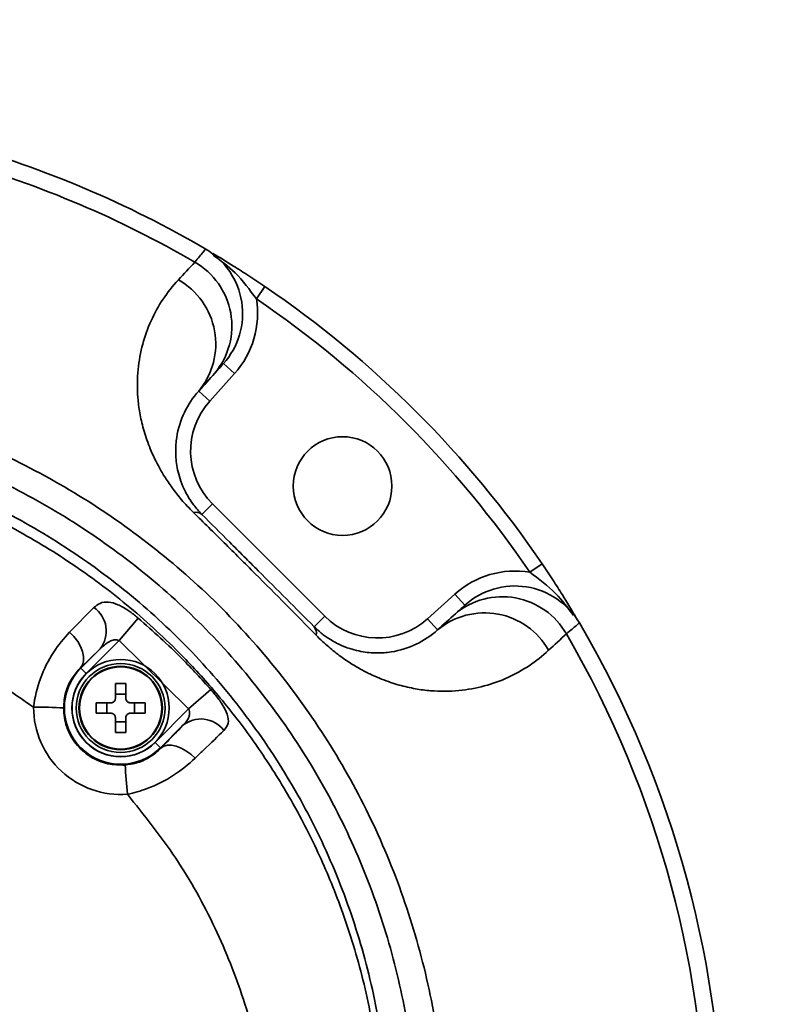
# Model space of a CAD drawing. Units: millimetres. Extents: x 15 to 355, y 74 to 286.
# Drawn here: x 125 to 129, y 138 to 143 of the extents above; entities that cross this region are included whole.
import ezdxf

# ---------------------------------------------------------------- set-up
doc = ezdxf.new("R2010")
doc.units = ezdxf.units.MM
doc.linetypes.add('CENTERX2', pattern=[20.32, 12.7, -2.54, 2.54, -2.54])
doc.layers.add('10', color=7, linetype='Continuous')

msp = doc.modelspace()

# ---------------------------------------------------------------- linework, layer by layer
at = {"color": 7, "linetype": 'Continuous', "lineweight": 35}
for p, q in [((126.077832, 141.768481), (126.120504, 141.831285)), ((125.910636, 141.439244), (125.967063, 141.388437)), ((125.967063, 141.388437), (125.841528, 141.249016)), ((125.785101, 141.299823), (125.841528, 141.249016)), ((125.801519, 140.672836), (125.85521, 140.726527)), ((125.85521, 140.726527), (126.424999, 140.156738)), ((127.466953, 140.37936), (127.529758, 140.422032)), ((126.947488, 140.143056), (127.086909, 140.268591)), ((127.137716, 140.212164), (127.086909, 140.268591)), ((125.129234, 140.075675), (125.252448, 140.200326)), ((125.381074, 140.033125), (125.47756, 140.146443)), ((126.371308, 140.103047), (126.424999, 140.156738)), ((126.998296, 140.086629), (126.947488, 140.143056)), ((125.381074, 140.033125), (125.213173, 139.865224)), ((125.734046, 139.685051), (125.381074, 140.033125)), ((125.284361, 139.990095), (125.18453, 139.893866)), ((125.186332, 139.892065), (125.284361, 139.990095)), ((125.186332, 139.892065), (125.18453, 139.893866)), ((125.213173, 139.865224), (125.186332, 139.892065)), ((125.361859, 139.739317), (125.361859, 139.813976)), ((125.41501, 139.813976), (125.41501, 139.739317)), ((125.734046, 139.685051), (125.846856, 139.783821)), ((125.361859, 139.760151), (125.41501, 139.760151)), ((125.264421, 139.716538), (125.33908, 139.716538)), ((125.318245, 139.663387), (125.318245, 139.716538)), ((125.437789, 139.716538), (125.512448, 139.716538)), ((125.458623, 139.716538), (125.458623, 139.663387)), ((125.563696, 139.514701), (125.734046, 139.685051)), ((125.33908, 139.663387), (125.264421, 139.663387)), ((125.361859, 139.565949), (125.361859, 139.640608)), ((125.41501, 139.640608), (125.41501, 139.565949)), ((125.512448, 139.663387), (125.437789, 139.663387)), ((125.41501, 139.619773), (125.361859, 139.619773)), ((125.70308, 139.600402), (125.590537, 139.487859)), ((125.563696, 139.514701), (125.590537, 139.487859)), ((125.590537, 139.487859), (125.592688, 139.485709))]:
    msp.add_line(p, q, dxfattribs=at)
at = {"color": 7, "linetype": 'Continuous', "lineweight": 35, "flags": 128}
for points in [[(125.18453, 139.893866), (125.195006, 139.909578), (125.20042, 139.929226), (125.200538, 139.951968), (125.195357, 139.976826), (125.185099, 140.002732), (125.170203, 140.028575), (125.151311, 140.053242), (125.129234, 140.075675)], [(125.766743, 139.434369), (125.74445, 139.455064), (125.720373, 139.472676), (125.695479, 139.486499), (125.670769, 139.495976), (125.647236, 139.500728), (125.625825, 139.500564), (125.607395, 139.495489), (125.592688, 139.485709)]]:
    msp.add_lwpolyline(points, dxfattribs=at)
at = {"color": 7, "linetype": 'Continuous', "lineweight": 35}
for centre, radius in [((126.51594, 140.817467), 0.250569), ((125.388434, 139.689962), 0.246773), ((125.388434, 139.689962), 0.225896), ((125.388434, 139.689962), 0.211977), ((125.388434, 139.689962), 0.208808)]:
    msp.add_circle(centre, radius, dxfattribs=at)
for centre, radius, start, end in [((123.133424, 137.434952), 5.31511, 59.632741, 74.447815), ((123.133424, 137.434952), 5.229853, 59.787606, 74.197281), ((125.6285, 141.69328), 0.379651, 318, 59.632741), ((125.579792, 141.629893), 0.373712, 320.207631, 60.2697), ((125.497813, 141.538986), 0.373809, 320.223153, 60.541031), ((123.133424, 137.434952), 5.31511, 34.194071, 55.805929), ((125.6285, 141.69328), 0.455581, 318, 9.501082), ((123.133424, 137.434952), 5.23918, 34.194071, 55.805929), ((126.123664, 140.99498), 0.379651, 138, 225), ((125.769345, 140.633437), 0.050868, 50.763637, 102.547803), ((127.391752, 139.930028), 0.455581, 80.498918, 132), ((127.391752, 139.930028), 0.379651, 30.367259, 132), ((127.328366, 139.88132), 0.373712, 29.7303, 129.792369), ((125.16924, 140.080157), 0.146165, 321.962935, 55.300453), ((126.693453, 140.425192), 0.379651, 225, 312), ((127.237459, 139.799341), 0.373809, 29.458969, 129.776847), ((126.331909, 140.070872), 0.050868, 347.452197, 39.236363), ((123.133424, 137.434952), 5.31511, 329.632741, 30.367259), ((123.133424, 137.434952), 5.229853, 329.787606, 30.212394), ((125.388434, 139.689962), 0.285817, 135, 315), ((125.388434, 139.689962), 0.247857, 135, 315), ((125.388434, 138.795518), 1.018804, 88.505267, 91.494733), ((125.388434, 139.693025), 0.442177, 179.874758, 274.422269), ((124.979434, 137.831214), 1.86303, 86.348188, 91.020321), ((126.282878, 139.689962), 1.018804, 178.505267, 181.494733), ((124.49399, 139.689962), 1.018804, 358.505267, 1.494733), ((125.796592, 139.487709), 0.146438, 37.139254, 129.685928), ((125.388434, 140.584406), 1.018804, 268.505267, 271.494733), ((102.039989, 137.479678), 23.449625, 4.3349499, 4.6980824)]:
    msp.add_arc(centre, radius, start, end, dxfattribs=at)
for points, knots in [([(125.765122, 141.954413), (125.783535, 141.976552), (125.797265, 141.993039), (125.815712, 142.015184), (125.820429, 142.020843), (125.820429, 142.020843)], [0, 0, 0, 0, 0.5, 0.5, 1, 1, 1, 1]), ([(125.856086, 141.999196), (125.890846, 141.978411), (125.949007, 141.943634), (126.038771, 141.886125), (126.093236, 141.849581), (126.120504, 141.831285)], [0, 0, 0, 0, 0.42585513, 0.71255295, 1, 1, 1, 1]), ([(126.077832, 141.768481), (126.04388, 141.814526), (125.980293, 141.900761), (125.896835, 141.961951), (125.85794, 141.990469)], [0, 0, 0, 0, 0.53394937, 1, 1, 1, 1]), ([(125.758293, 140.683089), (125.735917, 140.705066), (125.716165, 140.726458), (125.680259, 140.768462), (125.664055, 140.789191), (125.635356, 140.828668), (125.622678, 140.847623), (125.599689, 140.884449), (125.589356, 140.902379), (125.561361, 140.954473), (125.546722, 140.986744), (125.522309, 141.048458), (125.5126, 141.077859), (125.496766, 141.134678), (125.490659, 141.162085), (125.481307, 141.215398), (125.478073, 141.241326), (125.472032, 141.316604), (125.472776, 141.363766), (125.481462, 141.45388), (125.489443, 141.496801), (125.511654, 141.579178), (125.525897, 141.618623), (125.577436, 141.732204), (125.623377, 141.801714), (125.681652, 141.864465)], [0, 0, 0, 0, 0.03125, 0.03125, 0.0625, 0.0625, 0.09375, 0.09375, 0.125, 0.125, 0.1875, 0.1875, 0.25, 0.25, 0.3125, 0.3125, 0.375, 0.375, 0.5, 0.5, 0.625, 0.625, 0.75, 0.75, 1, 1, 1, 1]), ([(125.910636, 141.439244), (125.910636, 141.439244), (125.906909, 141.435105), (125.892337, 141.418921), (125.881492, 141.406876), (125.86694, 141.390715)], [0, 0, 0, 0, 0.5, 0.5, 1, 1, 1, 1]), ([(120.51438, 134.531186), (120.377345, 134.665572), (120.130163, 134.907975), (119.83912, 135.313498), (119.612847, 135.713103), (119.435752, 136.13527), (119.310393, 136.573812), (119.236383, 137.022669), (119.21444, 137.473303), (119.245127, 137.919917), (119.325054, 138.357208), (119.452356, 138.778965), (119.625447, 139.1799), (119.839408, 139.556408), (120.091656, 139.90507), (120.379446, 140.221341), (120.697326, 140.503222), (121.078031, 140.773784), (121.527738, 141.014249), (121.925813, 141.160547), (122.294439, 141.25839), (122.629888, 141.320279), (123.057083, 141.352003), (123.489345, 141.337389), (123.92089, 141.273195), (124.345857, 141.160805), (124.759905, 141.000586), (125.156045, 140.791256), (125.528832, 140.536135), (125.872184, 140.238736), (126.179303, 139.900849), (126.446621, 139.527867), (126.668885, 139.127056), (126.841496, 138.70302), (126.964003, 138.262131), (127.034427, 137.813289), (127.051329, 137.362311), (127.017351, 136.914948), (126.933009, 136.474221), (126.797566, 136.046073), (126.61452, 135.635219), (126.380215, 135.240085), (126.096936, 134.865068), (125.867289, 134.642478), (125.752468, 134.531186)], [0, 0, 0, 0, 0.03044101, 0.05490932, 0.07946151, 0.10393341, 0.12832503, 0.15279534, 0.17718811, 0.20101634, 0.22491686, 0.24874375, 0.27179872, 0.29492108, 0.31797318, 0.34036138, 0.3628149, 0.38519995, 0.41400966, 0.44281738, 0.45148068, 0.47373189, 0.49605423, 0.51830493, 0.54117761, 0.56412795, 0.5870025, 0.61070025, 0.63448126, 0.65818283, 0.68252489, 0.70695158, 0.73129764, 0.75578718, 0.78035772, 0.80484943, 0.82892258, 0.8530703, 0.877143, 0.90115508, 0.92524216, 0.94925144, 0.97462646, 1, 1, 1, 1]), ([(125.785101, 141.299823), (125.755391, 141.266827), (125.731334, 141.230603), (125.693874, 141.152212), (125.680417, 141.11009), (125.669829, 141.041123), (125.667918, 141.017154), (125.66827, 140.966486), (125.67049, 140.939788), (125.678596, 140.896577), (125.682103, 140.881633), (125.691412, 140.850129), (125.697178, 140.833597), (125.708701, 140.806686), (125.71303, 140.797353), (125.723123, 140.777624), (125.728843, 140.767295), (125.742532, 140.745054), (125.75043, 140.73318), (125.765832, 140.712877), (125.771509, 140.705768), (125.78476, 140.690347), (125.792387, 140.681968), (125.801519, 140.672836)], [0, 0, 0, 0, 0.25, 0.25, 0.5, 0.5, 0.625, 0.625, 0.75, 0.75, 0.8125, 0.8125, 0.875, 0.875, 0.90625, 0.90625, 0.9375, 0.9375, 0.96875, 0.96875, 0.984375, 0.984375, 1, 1, 1, 1]), ([(125.676115, 134.675394), (125.786576, 134.784125), (126.007506, 135.001593), (126.27861, 135.367059), (126.501696, 135.751293), (126.674733, 136.149939), (126.80132, 136.564405), (126.878321, 136.990041), (126.906685, 137.421133), (126.886043, 137.854727), (126.814129, 138.285308), (126.692519, 138.707398), (126.523268, 139.112523), (126.307038, 139.494711), (126.048342, 139.84973), (125.752235, 140.170814), (125.422242, 140.452998), (125.064868, 140.694734), (124.685755, 140.892873), (124.290103, 141.044387), (123.884496, 141.150594), (123.405554, 141.221128), (122.855752, 141.224423), (122.250761, 141.131099), (121.672239, 140.940526), (121.131227, 140.661937), (120.642974, 140.298486), (120.262315, 139.907864), (119.978421, 139.521956), (119.770385, 139.162986), (119.600947, 138.780053), (119.474919, 138.376438), (119.394038, 137.957107), (119.360224, 137.52794), (119.376932, 137.09393), (119.443893, 136.660648), (119.560605, 136.236361), (119.727692, 135.826929), (119.942942, 135.438462), (120.221225, 135.043426), (120.458876, 134.806724), (120.590733, 134.675394)], [0, 0, 0, 0, 0.02561438, 0.05123041, 0.0754141, 0.09967644, 0.12386318, 0.1480389, 0.17228951, 0.19646569, 0.22097949, 0.2455712, 0.27008264, 0.29436371, 0.31872394, 0.3430007, 0.36656287, 0.39020276, 0.41376083, 0.43645242, 0.45921811, 0.48190769, 0.51501378, 0.54812066, 0.58100366, 0.61389026, 0.64731828, 0.6807512, 0.70376594, 0.72685004, 0.74986787, 0.77373769, 0.79768061, 0.82155191, 0.84606864, 0.87066292, 0.89517841, 0.91984645, 0.94459566, 0.96925976, 1, 1, 1, 1]), ([(125.59636, 134.816281), (125.705157, 134.925079), (125.922759, 135.142683), (126.221881, 135.556591), (126.482551, 136.050803), (126.652814, 136.567666), (126.736464, 137.039442), (126.762151, 137.454902), (126.740521, 137.873033), (126.669179, 138.288565), (126.54946, 138.69614), (126.383349, 139.08731), (126.171368, 139.456206), (125.917833, 139.798617), (125.627875, 140.10764), (125.304966, 140.37836), (124.955551, 140.609273), (124.585388, 140.797209), (124.199679, 140.939217), (123.805035, 141.036793), (123.447137, 141.084061), (123.070399, 141.097868), (122.631509, 141.070356), (122.095248, 140.956358), (121.543656, 140.742753), (121.037262, 140.442463), (120.582696, 140.064438), (120.195616, 139.614923), (119.916544, 139.15944), (119.729635, 138.7281), (119.610023, 138.33784), (119.533837, 137.933399), (119.504864, 137.519079), (119.523542, 137.100138), (119.590179, 136.6842), (119.706423, 136.276961), (119.869763, 135.883332), (120.083622, 135.502908), (120.346277, 135.14028), (120.56242, 134.924278), (120.670488, 134.816281)], [0, 0, 0, 0, 0.026506825, 0.053015664, 0.088291878, 0.12357229, 0.147891042, 0.172284962, 0.196604247, 0.221350135, 0.246175025, 0.270918287, 0.295476472, 0.320115758, 0.344669027, 0.368488852, 0.392388817, 0.416203948, 0.439099451, 0.462071436, 0.484964728, 0.500038743, 0.525774255, 0.559117325, 0.592463703, 0.625859148, 0.659259854, 0.693638678, 0.728022867, 0.7517971, 0.775643766, 0.799420324, 0.823923242, 0.848502561, 0.873005085, 0.897763017, 0.922600848, 0.947355271, 0.973678616, 1, 1, 1, 1]), ([(120.269953, 135.275177), (120.236319, 135.320878), (120.168065, 135.413619), (120.072939, 135.560837), (119.982203, 135.716542), (119.897356, 135.881189), (119.833539, 136.022633), (119.786784, 136.138093), (119.753905, 136.225652), (119.722224, 136.31734), (119.69203, 136.413182), (119.663625, 136.513194), (119.637323, 136.617373), (119.61445, 136.721168), (119.591948, 136.839784), (119.572714, 136.964935), (119.556456, 137.107424), (119.545192, 137.257927), (119.538846, 137.472376), (119.548763, 137.726503), (119.583283, 138.010438), (119.636925, 138.280773), (119.710925, 138.544642), (119.817556, 138.836458), (119.960519, 139.140201), (120.147817, 139.450493), (120.354488, 139.727219), (120.610948, 140.01086), (120.932066, 140.294871), (121.327158, 140.560076), (121.751912, 140.769898), (122.198796, 140.922194), (122.661794, 141.014606), (123.13459, 141.045531), (123.604088, 141.014589), (124.067666, 140.922264), (124.479089, 140.782335), (124.836729, 140.612263), (125.140178, 140.42919), (125.424921, 140.216819), (125.664643, 139.998002), (125.866568, 139.778814), (126.035655, 139.565495), (126.193876, 139.330712), (126.337928, 139.074827), (126.44359, 138.844176), (126.519518, 138.645257), (126.573363, 138.481672), (126.62129, 138.307668), (126.658513, 138.139147), (126.68703, 137.9736), (126.708201, 137.807254), (126.722559, 137.621728), (126.727458, 137.40773), (126.718601, 137.189006), (126.696981, 136.980854), (126.669528, 136.806149), (126.632597, 136.625516), (126.583365, 136.436194), (126.518902, 136.237845), (126.413979, 135.968499), (126.253279, 135.639537), (126.080361, 135.393794), (125.996895, 135.275177)], [0, 0, 0, 0, 0.010683986, 0.021681511, 0.032992712, 0.044617733, 0.056556718, 0.06221124, 0.068084304, 0.074175951, 0.080486223, 0.087015164, 0.093762817, 0.100729229, 0.107039141, 0.116510421, 0.124581672, 0.134058681, 0.144941767, 0.164997141, 0.181912332, 0.198790622, 0.21687896, 0.233487331, 0.257273016, 0.279988276, 0.301632319, 0.322204457, 0.351885565, 0.382073088, 0.411474616, 0.440751222, 0.470617002, 0.499991766, 0.529586414, 0.558827623, 0.588629755, 0.611065755, 0.633206249, 0.655197782, 0.677807453, 0.694188746, 0.711256184, 0.729009456, 0.747448204, 0.76650113, 0.776736071, 0.787546971, 0.798933625, 0.810726378, 0.820049014, 0.830577872, 0.842312488, 0.855097095, 0.870893589, 0.883527012, 0.894512399, 0.904205402, 0.918258444, 0.931348006, 0.943474439, 0.97271582, 1, 1, 1, 1]), ([(126.381562, 140.059821), (126.280486, 140.162735), (126.177428, 140.26678), (126.045827, 140.398387), (126.019284, 140.424869), (125.966481, 140.47743), (125.940196, 140.503534), (125.861674, 140.581338), (125.809774, 140.632528), (125.758293, 140.683089)], [0, 0, 0, 0, 0.5, 0.5, 0.625, 0.625, 0.75, 0.75, 1, 1, 1, 1]), ([(125.801519, 140.672836), (125.848011, 140.626345), (125.895064, 140.579292), (125.966563, 140.507793), (125.990549, 140.483806), (126.038842, 140.435514), (126.063176, 140.411179), (126.183796, 140.290559), (126.278388, 140.195968), (126.371308, 140.103047)], [0, 0, 0, 0, 0.25, 0.25, 0.375, 0.375, 0.5, 0.5, 1, 1, 1, 1]), ([(127.688941, 140.159468), (127.660423, 140.198363), (127.599233, 140.281821), (127.512998, 140.345408), (127.466953, 140.37936)], [0, 0, 0, 0, 0.46605063, 1, 1, 1, 1]), ([(127.529758, 140.422032), (127.548054, 140.394764), (127.584598, 140.340299), (127.642106, 140.250535), (127.676883, 140.192373), (127.697668, 140.157613)], [0, 0, 0, 0, 0.28744705, 0.57414487, 1, 1, 1, 1]), ([(124.946269, 139.693984), (124.833134, 139.771405), (124.607647, 139.925709), (124.187594, 140.117989), (123.694853, 140.258288), (123.195551, 140.303954), (122.759362, 140.277214), (122.390456, 140.208973), (122.02238, 140.091793), (121.65917, 139.925735), (121.433708, 139.771417), (121.320579, 139.693986)], [0, 0, 0, 0, 0.1058204, 0.2109066, 0.3555794, 0.49988571, 0.59610701, 0.69269483, 0.78909366, 0.89417493, 1, 1, 1, 1]), ([(125.252448, 140.200326), (125.262395, 140.208408), (125.283603, 140.225639), (125.324056, 140.231109), (125.372111, 140.218102), (125.421777, 140.189934), (125.457829, 140.162996), (125.474823, 140.14874), (125.47756, 140.146443)], [0, 0, 0, 0, 0.197790756, 0.421696616, 0.627276007, 0.817958594, 0.970678533, 1, 1, 1, 1]), ([(127.089187, 140.168468), (127.105348, 140.18302), (127.117394, 140.193865), (127.133577, 140.208437), (127.137716, 140.212164), (127.137716, 140.212164)], [0, 0, 0, 0, 0.5, 0.5, 1, 1, 1, 1]), ([(125.47756, 140.146443), (125.553514, 140.079219), (125.68292, 139.964684), (125.798935, 139.83669), (125.846856, 139.783821)], [0, 0, 0, 0, 0.58693868, 1, 1, 1, 1]), ([(126.371308, 140.103047), (126.380417, 140.093938), (126.388648, 140.08644), (126.40413, 140.073125), (126.411188, 140.067489), (126.431254, 140.052246), (126.443204, 140.044271), (126.465463, 140.030545), (126.47577, 140.024829), (126.495433, 140.014747), (126.504777, 140.010402), (126.531692, 139.998848), (126.548234, 139.993062), (126.579762, 139.983718), (126.59472, 139.980196), (126.637979, 139.972049), (126.664625, 139.969817), (126.715342, 139.969431), (126.739376, 139.971333), (126.808459, 139.98191), (126.850624, 139.995377), (126.929069, 140.032855), (126.965303, 140.056922), (126.998296, 140.086629)], [0, 0, 0, 0, 0.015625, 0.015625, 0.03125, 0.03125, 0.0625, 0.0625, 0.09375, 0.09375, 0.125, 0.125, 0.1875, 0.1875, 0.25, 0.25, 0.375, 0.375, 0.5, 0.5, 0.75, 0.75, 1, 1, 1, 1]), ([(127.719316, 140.121957), (127.719316, 140.121957), (127.713657, 140.11724), (127.691511, 140.098793), (127.675024, 140.085063), (127.652885, 140.06665)], [0, 0, 0, 0, 0.5, 0.5, 1, 1, 1, 1]), ([(124.946259, 139.693948), (124.946259, 139.693949), (124.951859, 139.743791), (124.976638, 139.843926), (125.043619, 139.977581), (125.100853, 140.043158), (125.129234, 140.075675)], [0, 0, 0, 0, 0.0000099, 0.32716321, 0.66636357, 1, 1, 1, 1]), ([(125.381074, 140.033125), (125.377048, 140.034429), (125.372336, 140.035957), (125.36169, 140.036771), (125.347783, 140.035007), (125.32735, 140.025829), (125.305708, 140.010363), (125.291514, 139.996886), (125.284361, 139.990095)], [0, 0, 0, 0, 0.10670533, 0.12491751, 0.27913692, 0.4781754, 0.73703811, 1, 1, 1, 1]), ([(127.562938, 139.98318), (127.500245, 139.92496), (127.430715, 139.878967), (127.31691, 139.827347), (127.277358, 139.813077), (127.19468, 139.790837), (127.151565, 139.782855), (127.060934, 139.77424), (127.013343, 139.773595), (126.938075, 139.779794), (126.912311, 139.78306), (126.859069, 139.792499), (126.831562, 139.798679), (126.774649, 139.814658), (126.745219, 139.824444), (126.698933, 139.842862), (126.683143, 139.849631), (126.650646, 139.864732), (126.633896, 139.873085), (126.599386, 139.891715), (126.581686, 139.901954), (126.545074, 139.924878), (126.526069, 139.937626), (126.486774, 139.966268), (126.466621, 139.982045), (126.435274, 140.008856), (126.424583, 140.018376), (126.403155, 140.038336), (126.392389, 140.048797), (126.381562, 140.059821)], [0, 0, 0, 0, 0.25, 0.25, 0.375, 0.375, 0.5, 0.5, 0.625, 0.625, 0.6875, 0.6875, 0.75, 0.75, 0.8125, 0.8125, 0.84375, 0.84375, 0.875, 0.875, 0.90625, 0.90625, 0.9375, 0.9375, 0.96875, 0.96875, 0.984375, 0.984375, 1, 1, 1, 1]), ([(125.18453, 139.893866), (125.169803, 139.877864), (125.141246, 139.846836), (125.105552, 139.774059), (125.100536, 139.717828), (125.098095, 139.69046)], [0, 0, 0, 0, 0.35343969, 0.68532138, 1, 1, 1, 1]), ([(125.846856, 139.783821), (125.853854, 139.775664), (125.875469, 139.750468), (125.894381, 139.724474), (125.91612, 139.690352), (125.93434, 139.654188), (125.939339, 139.609854), (125.922122, 139.587526), (125.913328, 139.576122)], [0, 0, 0, 0, 0.090306287, 0.278962193, 0.282616779, 0.495434771, 0.742292479, 1, 1, 1, 1]), ([(125.33908, 139.716538), (125.341627, 139.716787), (125.346723, 139.717284), (125.353534, 139.72118), (125.358677, 139.726913), (125.361452, 139.733319), (125.361741, 139.737579), (125.361859, 139.739317)], [0, 0, 0, 0, 0.213972591, 0.42799091, 0.640996226, 0.853564791, 1, 1, 1, 1]), ([(125.41501, 139.739317), (125.415259, 139.736769), (125.415756, 139.731674), (125.419652, 139.724863), (125.425385, 139.71972), (125.431791, 139.716945), (125.436051, 139.716656), (125.437789, 139.716538)], [0, 0, 0, 0, 0.21397259, 0.42799091, 0.64099623, 0.85356479, 1, 1, 1, 1]), ([(125.098095, 139.69046), (125.101233, 139.657797), (125.107509, 139.592472), (125.157419, 139.505299), (125.230985, 139.439546), (125.319789, 139.401278), (125.381674, 139.400629), (125.410826, 139.400323)], [0, 0, 0, 0, 0.20455171, 0.40910057, 0.61358583, 0.81796942, 1, 1, 1, 1]), ([(125.70308, 139.600402), (125.710461, 139.608312), (125.72368, 139.622477), (125.736067, 139.643955), (125.739792, 139.662597), (125.737933, 139.676237), (125.734945, 139.683013), (125.734046, 139.685051)], [0, 0, 0, 0, 0.333299851, 0.59685264, 0.786369038, 0.935762348, 1, 1, 1, 1]), ([(125.361859, 139.640608), (125.36161, 139.643155), (125.361113, 139.648251), (125.357217, 139.655062), (125.351484, 139.660205), (125.345078, 139.66298), (125.340818, 139.663269), (125.33908, 139.663387)], [0, 0, 0, 0, 0.213972591, 0.42799091, 0.640996226, 0.853564791, 1, 1, 1, 1]), ([(125.437789, 139.663387), (125.435242, 139.663138), (125.430146, 139.66264), (125.423335, 139.658744), (125.418192, 139.653012), (125.415417, 139.646606), (125.415128, 139.642345), (125.41501, 139.640608)], [0, 0, 0, 0, 0.21397259, 0.42799091, 0.64099623, 0.85356479, 1, 1, 1, 1]), ([(125.592688, 139.485709), (125.603455, 139.496756), (125.647995, 139.542458), (125.679324, 139.575413), (125.70308, 139.600402)], [0, 0, 0, 0, 0.24173445, 1, 1, 1, 1]), ([(125.913328, 139.576122), (125.881663, 139.545398), (125.839903, 139.504879), (125.780986, 139.448096), (125.766743, 139.434369)], [0, 0, 0, 0, 0.75826191, 1, 1, 1, 1]), ([(125.410826, 139.400323), (125.429446, 139.402855), (125.473638, 139.408866), (125.514919, 139.427825), (125.558484, 139.453865), (125.576228, 139.470384), (125.592688, 139.485709)], [0, 0, 0, 0, 0.24186249, 0.57403795, 0.60485955, 1, 1, 1, 1]), ([(125.766743, 139.434369), (125.732502, 139.404636), (125.664321, 139.345431), (125.540267, 139.282891), (125.456542, 139.258788), (125.422482, 139.252161), (125.422481, 139.252161)], [0, 0, 0, 0, 0.37726407, 0.7511909, 0.99998911, 1, 1, 1, 1]), ([(125.648654, 135.588492), (125.674004, 135.627665), (125.754646, 135.752278), (125.872441, 135.97317), (126.001824, 136.284841), (126.102451, 136.641077), (126.159903, 137.038187), (126.16482, 137.436706), (126.117578, 137.829537), (126.02081, 138.210454), (125.873166, 138.579779), (125.678042, 138.93325), (125.507638, 139.145937), (125.42252, 139.252176)], [0, 0, 0, 0, 0.03550898, 0.11295556, 0.1901153, 0.29199899, 0.39381714, 0.49466322, 0.59445989, 0.69414218, 0.79289461, 0.89654928, 1, 1, 1, 1])]:
    msp.add_open_spline(points, degree=3, knots=knots, dxfattribs=at)
for points in [[(125.681652, 141.864465), (125.709504, 141.894456), (125.737326, 141.924438), (125.765122, 141.954413)], [(125.86694, 141.390715), (125.839674, 141.360433), (125.812395, 141.330136), (125.785101, 141.299823)], [(126.998296, 140.086629), (127.028608, 140.113922), (127.058905, 140.141202), (127.089187, 140.168468)], [(127.652885, 140.06665), (127.622911, 140.038854), (127.592928, 140.011032), (127.562938, 139.98318)]]:
    msp.add_open_spline(points, degree=3, dxfattribs=at)
at = {"layer": '10', "color": 7, "linetype": 'CENTERX2'}
for radius in [39.6735, 15.186029]:
    msp.add_circle((123.133424, 137.434952), radius, dxfattribs=at)

doc.saveas('drawing.dxf')
